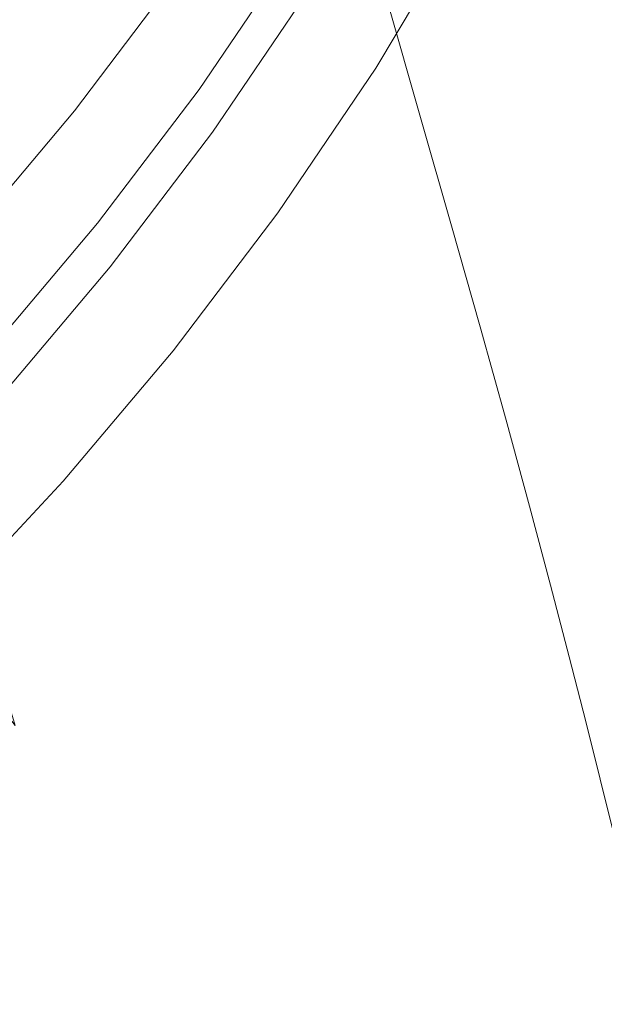
# Model space of a CAD drawing. Extents: x -185 to 185, y -552 to 0.
# Drawn here: x 90 to 116, y -486 to -442 of the extents above; entities that cross this region are included whole.
import ezdxf

# ---------------------------------------------------------------- set-up
doc = ezdxf.new("R2010")
doc.units = 0
doc.header["$MEASUREMENT"] = 0
doc.layers.add('CERAMIKA', color=7, linetype='Continuous', true_color=0x060606)
doc.layers.add('DESKA', color=7, linetype='Continuous', true_color=0x0f0c0f)

msp = doc.modelspace()

# ---------------------------------------------------------------- linework, layer by layer
at = {"layer": 'CERAMIKA', "lineweight": 0}
for points, invisible_edges in [([(92.53, -446.052, 253.899), (96.976, -440.171, 253.899), (92.524, -431.851, 245.733), (88.287, -437.471, 245.733)], 15), ([(120.419, -432.349, 156.281), (121.965, -437.013, 167.595), (115.768, -444.343, 167.595), (114.3, -439.586, 156.281)], 15), ([(106.981, -444.225, 273.156), (110.999, -437.425, 273.156), (108.507, -433.346, 263.172), (104.58, -439.998, 263.172)], 15), ([(100.278, -446.378, 263.172), (104.58, -439.998, 263.172), (101.135, -433.995, 253.899), (96.976, -440.171, 253.899)], 11), ([(104.535, -442.018, 337.536), (103.886, -441.071, 337.828), (107.812, -434.435, 337.828), (108.483, -435.345, 337.536)], 15), ([(112.737, -434.503, 145.015), (114.3, -439.586, 156.281), (107.997, -446.354, 156.281), (106.52, -441.178, 145.015)], 11), ([(85.137, -445.888, 122.599), (83.77, -439.462, 111.433), (89.674, -434.815, 111.433), (91.136, -441.166, 122.599)], 15), ([(103.795, -441.991, 373.856), (107.726, -435.347, 373.856), (107.435, -435.034, 373.539), (103.515, -441.66, 373.539)], 15), ([(104.246, -442.389, 374.189), (108.194, -435.719, 374.189), (107.726, -435.347, 373.856), (103.795, -441.991, 373.856)], 15), ([(105.248, -443.057, 336.835), (104.535, -442.018, 337.536), (108.483, -435.345, 337.536), (109.22, -436.343, 336.835)], 15), ([(98.758, -441.723, 133.791), (92.559, -447.181, 133.791), (91.136, -441.166, 122.599), (97.24, -435.791, 122.599)], 15), ([(104.968, -435.67, 133.791), (106.52, -441.178, 145.015), (100.218, -447.32, 145.015), (98.758, -441.723, 133.791)], 15), ([(104.949, -442.902, 374.537), (108.922, -436.19, 374.537), (108.194, -435.719, 374.189), (104.246, -442.389, 374.189)], 15), ([(104.949, -442.902, 374.537), (105.983, -443.574, 374.902), (109.996, -436.8, 374.902), (108.922, -436.19, 374.537)], 15), ([(105.998, -444.142, 335.515), (105.248, -443.057, 336.835), (109.22, -436.343, 336.835), (109.995, -437.386, 335.515)], 3), ([(105.983, -443.574, 374.902), (107.43, -444.45, 375.285), (111.497, -437.59, 375.285), (109.996, -436.8, 374.902)], 15), ([(121.965, -437.013, 167.595), (123.393, -441.358, 178.966), (117.124, -448.775, 178.966), (115.768, -444.343, 167.595)], 15), ([(92.53, -446.052, 253.899), (88.287, -437.471, 245.733), (83.845, -442.777, 245.733), (87.869, -451.605, 253.899)], 15), ([(105.998, -444.142, 335.515), (109.995, -437.386, 335.515), (110.775, -438.43, 333.365), (106.753, -445.23, 333.365)], 15), ([(108.492, -446.944, 283.454), (112.568, -440.05, 283.454), (110.999, -437.425, 273.156), (106.981, -444.225, 273.156)], 15), ([(107.43, -444.45, 375.285), (109.37, -445.575, 375.686), (113.51, -438.601, 375.686), (111.497, -437.59, 375.285)], 15), ([(97.817, -444.653, 340.815), (97.802, -444.631, 342.233), (102.038, -438.366, 342.233), (102.053, -438.388, 340.815)], 15), ([(97.802, -444.631, 342.233), (97.802, -444.631, 344.076), (102.038, -438.366, 344.076), (102.038, -438.366, 342.233)], 15), ([(97.804, -444.637, 349.09), (102.04, -438.372, 349.09), (102.038, -438.366, 346.401), (97.802, -444.631, 346.401)], 15), ([(97.802, -444.631, 346.401), (102.038, -438.366, 346.401), (102.038, -438.366, 344.076), (97.802, -444.631, 344.076)], 15), ([(97.811, -444.655, 352.023), (102.046, -438.391, 352.023), (102.04, -438.372, 349.09), (97.804, -444.637, 349.09)], 15), ([(97.825, -444.694, 355.081), (102.061, -438.428, 355.081), (102.046, -438.391, 352.023), (97.811, -444.655, 352.023)], 15), ([(97.862, -444.724, 339.763), (97.817, -444.653, 340.815), (102.053, -438.388, 340.815), (102.099, -438.456, 339.763)], 15), ([(97.825, -444.694, 355.081), (97.847, -444.758, 358.145), (102.084, -438.492, 358.145), (102.061, -438.428, 355.081)], 15), ([(97.847, -444.758, 358.145), (97.88, -444.855, 361.096), (102.118, -438.585, 361.096), (102.084, -438.492, 358.145)], 15), ([(97.951, -444.864, 339.016), (97.862, -444.724, 339.763), (102.099, -438.456, 339.763), (102.191, -438.592, 339.016)], 15), ([(97.88, -444.855, 361.096), (97.927, -444.989, 363.814), (102.168, -438.717, 363.814), (102.118, -438.585, 361.096)], 15), ([(97.951, -444.864, 339.016), (102.191, -438.592, 339.016), (102.345, -438.817, 338.517), (98.099, -445.098, 338.517)], 11), ([(106.753, -445.23, 333.365), (110.775, -438.43, 333.365), (111.532, -439.433, 330.175), (107.485, -446.275, 330.175)], 15), ([(109.37, -445.575, 375.686), (111.884, -446.993, 376.106), (116.119, -439.871, 376.106), (113.51, -438.601, 375.686)], 15), ([(97.927, -444.989, 363.814), (97.989, -445.169, 366.18), (102.232, -438.892, 366.18), (102.168, -438.717, 363.814)], 15), ([(98.07, -445.4, 368.076), (102.316, -439.118, 368.076), (102.232, -438.892, 366.18), (97.989, -445.169, 366.18)], 15), ([(98.099, -445.098, 338.517), (102.345, -438.817, 338.517), (102.577, -439.155, 338.208), (98.322, -445.449, 338.208)], 15), ([(98.166, -445.672, 369.561), (102.417, -439.384, 369.561), (102.316, -439.118, 368.076), (98.07, -445.4, 368.076)], 15), ([(98.279, -445.979, 370.696), (102.535, -439.684, 370.696), (102.417, -439.384, 369.561), (98.166, -445.672, 369.561)], 15), ([(98.322, -445.449, 338.208), (102.577, -439.155, 338.208), (102.901, -439.628, 338.029), (98.633, -445.94, 338.029)], 15), ([(107.485, -446.275, 330.175), (111.532, -439.433, 330.175), (112.235, -440.353, 325.733), (108.164, -447.234, 325.733)], 15), ([(98.406, -446.309, 371.541), (102.667, -440.007, 371.541), (102.535, -439.684, 370.696), (98.279, -445.979, 370.696)], 15), ([(98.633, -445.94, 338.029), (102.901, -439.628, 338.029), (103.332, -440.259, 337.922), (99.049, -446.595, 337.922)], 15), ([(114.3, -439.586, 156.281), (115.768, -444.343, 167.595), (109.384, -451.198, 167.595), (107.997, -446.354, 156.281)], 11), ([(115.054, -448.75, 376.548), (119.408, -441.442, 376.548), (116.119, -439.871, 376.106), (111.884, -446.993, 376.106)], 15), ([(95.676, -452.452, 263.172), (100.278, -446.378, 263.172), (96.976, -440.171, 253.899), (92.53, -446.052, 253.899)], 11), ([(98.406, -446.309, 371.541), (98.547, -446.656, 372.157), (102.813, -440.344, 372.157), (102.667, -440.007, 371.541)], 15), ([(98.547, -446.656, 372.157), (98.698, -447.009, 372.604), (102.973, -440.687, 372.604), (102.813, -440.344, 372.157)], 13), ([(99.583, -447.436, 337.828), (99.049, -446.595, 337.922), (103.332, -440.259, 337.922), (103.886, -441.071, 337.828)], 15), ([(102.578, -450.747, 273.156), (106.981, -444.225, 273.156), (104.58, -439.998, 263.172), (100.278, -446.378, 263.172)], 15), ([(108.164, -447.234, 325.733), (112.235, -440.353, 325.733), (112.854, -441.145, 319.829), (108.763, -448.06, 319.829)], 15), ([(108.492, -446.944, 283.454), (109.272, -448.419, 293.667), (113.377, -441.477, 293.667), (112.568, -440.05, 283.454)], 15), ([(98.698, -447.009, 372.604), (98.863, -447.359, 372.943), (103.143, -441.026, 372.943), (102.973, -440.687, 372.604)], 15), ([(86.466, -451.978, 133.791), (85.137, -445.888, 122.599), (91.136, -441.166, 122.599), (92.559, -447.181, 133.791)], 15), ([(98.863, -447.359, 372.943), (99.036, -447.697, 373.235), (103.324, -441.353, 373.235), (103.143, -441.026, 372.943)], 15), ([(100.207, -448.419, 337.536), (99.583, -447.436, 337.828), (103.886, -441.071, 337.828), (104.535, -442.018, 337.536)], 15), ([(106.52, -441.178, 145.015), (107.997, -446.354, 156.281), (101.609, -452.581, 156.281), (100.218, -447.32, 145.015)], 15), ([(109.251, -448.711, 312.251), (108.763, -448.06, 319.829), (112.854, -441.145, 319.829), (113.358, -441.769, 312.251)], 15), ([(98.758, -441.723, 133.791), (100.218, -447.32, 145.015), (93.928, -452.86, 145.015), (92.559, -447.181, 133.791)], 15), ([(99.219, -448.015, 373.539), (103.515, -441.66, 373.539), (103.324, -441.353, 373.235), (99.036, -447.697, 373.235)], 15), ([(99.487, -448.363, 373.856), (103.795, -441.991, 373.856), (103.515, -441.66, 373.539), (99.219, -448.015, 373.539)], 15), ([(109.272, -448.419, 293.667), (109.472, -448.921, 303.398), (113.587, -441.965, 303.398), (113.377, -441.477, 293.667)], 15), ([(118.71, -450.758, 376.983), (123.203, -443.234, 376.983), (119.408, -441.442, 376.548), (115.054, -448.75, 376.548)], 15), ([(99.919, -448.789, 374.189), (104.246, -442.389, 374.189), (103.795, -441.991, 373.856), (99.487, -448.363, 373.856)], 15), ([(100.895, -449.496, 336.835), (100.207, -448.419, 337.536), (104.535, -442.018, 337.536), (105.248, -443.057, 336.835)], 15), ([(109.472, -448.921, 303.398), (109.251, -448.711, 312.251), (113.358, -441.769, 312.251), (113.587, -441.965, 303.398)], 15), ([(100.593, -449.343, 374.537), (104.949, -442.902, 374.537), (104.246, -442.389, 374.189), (99.919, -448.789, 374.189)], 15), ([(100.593, -449.343, 374.537), (101.584, -450.076, 374.902), (105.983, -443.574, 374.902), (104.949, -442.902, 374.537)], 15), ([(101.616, -450.623, 335.515), (100.895, -449.496, 336.835), (105.248, -443.057, 336.835), (105.998, -444.142, 335.515)], 7), ([(101.584, -450.076, 374.902), (102.972, -451.036, 375.285), (107.43, -444.45, 375.285), (105.983, -443.574, 374.902)], 15), ([(101.616, -450.623, 335.515), (105.998, -444.142, 335.515), (106.753, -445.23, 333.365), (102.343, -451.752, 333.365)], 15), ([(104.025, -453.555, 283.454), (108.492, -446.944, 283.454), (106.981, -444.225, 273.156), (102.578, -450.747, 273.156)], 15), ([(115.768, -444.343, 167.595), (117.124, -448.775, 178.966), (110.665, -455.71, 178.966), (109.384, -451.198, 167.595)], 11), ([(93.287, -450.619, 340.815), (93.272, -450.595, 342.233), (97.802, -444.631, 342.233), (97.817, -444.653, 340.815)], 15), ([(93.272, -450.595, 342.233), (93.272, -450.595, 344.076), (97.802, -444.631, 344.076), (97.802, -444.631, 342.233)], 15), ([(93.274, -450.602, 349.09), (97.804, -444.637, 349.09), (97.802, -444.631, 346.401), (93.272, -450.595, 346.401)], 15), ([(93.272, -450.595, 346.401), (97.802, -444.631, 346.401), (97.802, -444.631, 344.076), (93.272, -450.595, 344.076)], 15), ([(93.281, -450.621, 352.023), (97.811, -444.655, 352.023), (97.804, -444.637, 349.09), (93.274, -450.602, 349.09)], 15), ([(93.294, -450.661, 355.081), (97.825, -444.694, 355.081), (97.811, -444.655, 352.023), (93.281, -450.621, 352.023)], 15), ([(93.33, -450.692, 339.763), (93.287, -450.619, 340.815), (97.817, -444.653, 340.815), (97.862, -444.724, 339.763)], 15), ([(93.294, -450.661, 355.081), (93.315, -450.726, 358.145), (97.847, -444.758, 358.145), (97.825, -444.694, 355.081)], 15), ([(93.315, -450.726, 358.145), (93.347, -450.824, 361.096), (97.88, -444.855, 361.096), (97.847, -444.758, 358.145)], 15), ([(93.414, -450.837, 339.016), (93.33, -450.692, 339.763), (97.862, -444.724, 339.763), (97.951, -444.864, 339.016)], 15), ([(102.972, -451.036, 375.285), (104.832, -452.274, 375.686), (109.37, -445.575, 375.686), (107.43, -444.45, 375.285)], 15), ([(93.347, -450.824, 361.096), (93.392, -450.962, 363.814), (97.927, -444.989, 363.814), (97.88, -444.855, 361.096)], 15), ([(93.392, -450.962, 363.814), (93.451, -451.145, 366.18), (97.989, -445.169, 366.18), (97.927, -444.989, 363.814)], 15), ([(93.414, -450.837, 339.016), (97.951, -444.864, 339.016), (98.099, -445.098, 338.517), (93.557, -451.079, 338.517)], 11), ([(93.527, -451.381, 368.076), (98.07, -445.4, 368.076), (97.989, -445.169, 366.18), (93.451, -451.145, 366.18)], 15), ([(93.557, -451.079, 338.517), (98.099, -445.098, 338.517), (98.322, -445.449, 338.208), (93.77, -451.441, 338.208)], 15), ([(102.343, -451.752, 333.365), (106.753, -445.23, 333.365), (107.485, -446.275, 330.175), (103.049, -452.838, 330.175)], 15), ([(93.619, -451.66, 369.561), (98.166, -445.672, 369.561), (98.07, -445.4, 368.076), (93.527, -451.381, 368.076)], 15), ([(93.726, -451.973, 370.696), (98.279, -445.979, 370.696), (98.166, -445.672, 369.561), (93.619, -451.66, 369.561)], 15), ([(93.77, -451.441, 338.208), (98.322, -445.449, 338.208), (98.633, -445.94, 338.029), (94.069, -451.95, 338.029)], 15), ([(104.832, -452.274, 375.686), (107.243, -453.84, 376.106), (111.884, -446.993, 376.106), (109.37, -445.575, 375.686)], 15), ([(95.676, -452.452, 263.172), (92.53, -446.052, 253.899), (87.869, -451.605, 253.899), (90.853, -458.189, 263.172)], 13), ([(93.848, -452.312, 371.541), (98.406, -446.309, 371.541), (98.279, -445.979, 370.696), (93.726, -451.973, 370.696)], 15), ([(94.069, -451.95, 338.029), (98.633, -445.94, 338.029), (99.049, -446.595, 337.922), (94.468, -452.627, 337.922)], 15), ([(93.848, -452.312, 371.541), (93.981, -452.666, 372.157), (98.547, -446.656, 372.157), (98.406, -446.309, 371.541)], 15), ([(94.98, -453.498, 337.828), (94.468, -452.627, 337.922), (99.049, -446.595, 337.922), (99.583, -447.436, 337.828)], 15), ([(97.868, -456.957, 273.156), (102.578, -450.747, 273.156), (100.278, -446.378, 263.172), (95.676, -452.452, 263.172)], 15), ([(107.997, -446.354, 156.281), (109.384, -451.198, 167.595), (102.913, -457.504, 167.595), (101.609, -452.581, 156.281)], 15), ([(103.049, -452.838, 330.175), (107.485, -446.275, 330.175), (108.164, -447.234, 325.733), (103.703, -453.833, 325.733)], 15), ([(93.981, -452.666, 372.157), (94.127, -453.028, 372.604), (98.698, -447.009, 372.604), (98.547, -446.656, 372.157)], 13), ([(94.127, -453.028, 372.604), (94.283, -453.388, 372.943), (98.863, -447.359, 372.943), (98.698, -447.009, 372.604)], 15), ([(104.025, -453.555, 283.454), (104.771, -455.078, 293.667), (109.272, -448.419, 293.667), (108.492, -446.944, 283.454)], 15), ([(110.281, -455.781, 376.548), (115.054, -448.75, 376.548), (111.884, -446.993, 376.106), (107.243, -453.84, 376.106)], 15), ([(86.466, -451.978, 133.791), (92.559, -447.181, 133.791), (93.928, -452.86, 145.015), (87.745, -457.726, 145.015)], 15), ([(100.218, -447.32, 145.015), (101.609, -452.581, 156.281), (95.231, -458.197, 156.281), (93.928, -452.86, 145.015)], 15), ([(94.283, -453.388, 372.943), (94.448, -453.738, 373.235), (99.036, -447.697, 373.235), (98.863, -447.359, 372.943)], 15), ([(95.579, -454.513, 337.536), (94.98, -453.498, 337.828), (99.583, -447.436, 337.828), (100.207, -448.419, 337.536)], 15), ([(103.703, -453.833, 325.733), (108.164, -447.234, 325.733), (108.763, -448.06, 319.829), (104.279, -454.693, 319.829)], 15), ([(94.623, -454.067, 373.539), (99.219, -448.015, 373.539), (99.036, -447.697, 373.235), (94.448, -453.738, 373.235)], 15), ([(94.879, -454.429, 373.856), (99.487, -448.363, 373.856), (99.219, -448.015, 373.539), (94.623, -454.067, 373.539)], 15), ([(104.748, -455.371, 312.251), (104.279, -454.693, 319.829), (108.763, -448.06, 319.829), (109.251, -448.711, 312.251)], 15), ([(95.292, -454.882, 374.189), (99.919, -448.789, 374.189), (99.487, -448.363, 373.856), (94.879, -454.429, 373.856)], 15), ([(95.934, -455.477, 374.537), (100.593, -449.343, 374.537), (99.919, -448.789, 374.189), (95.292, -454.882, 374.189)], 15), ([(96.238, -455.628, 336.835), (95.579, -454.513, 337.536), (100.207, -448.419, 337.536), (100.895, -449.496, 336.835)], 15), ([(104.962, -455.592, 303.398), (104.748, -455.371, 312.251), (109.251, -448.711, 312.251), (109.472, -448.921, 303.398)], 15), ([(104.771, -455.078, 293.667), (104.962, -455.592, 303.398), (109.472, -448.921, 303.398), (109.272, -448.419, 293.667)], 15), ([(113.787, -458.002, 376.983), (118.71, -450.758, 376.983), (115.054, -448.75, 376.548), (110.281, -455.781, 376.548)], 15), ([(118.35, -452.881, 190.404), (111.825, -459.888, 190.404), (110.665, -455.71, 178.966), (117.124, -448.775, 178.966)], 13), ([(95.934, -455.477, 374.537), (96.88, -456.269, 374.902), (101.584, -450.076, 374.902), (100.593, -449.343, 374.537)], 15), ([(96.93, -456.794, 335.515), (96.238, -455.628, 336.835), (100.895, -449.496, 336.835), (101.616, -450.623, 335.515)], 7), ([(96.88, -456.269, 374.902), (98.203, -457.311, 375.285), (102.972, -451.036, 375.285), (101.584, -450.076, 374.902)], 15), ([(93.287, -450.619, 340.815), (88.538, -456.253, 340.815), (88.524, -456.228, 342.233), (93.272, -450.595, 342.233)], 15), ([(93.272, -450.595, 342.233), (88.524, -456.228, 342.233), (88.524, -456.228, 344.076), (93.272, -450.595, 344.076)], 15), ([(93.274, -450.602, 349.09), (93.272, -450.595, 346.401), (88.524, -456.228, 346.401), (88.526, -456.235, 349.09)], 15), ([(93.272, -450.595, 346.401), (93.272, -450.595, 344.076), (88.524, -456.228, 344.076), (88.524, -456.228, 346.401)], 15), ([(93.281, -450.621, 352.023), (93.274, -450.602, 349.09), (88.526, -456.235, 349.09), (88.532, -456.255, 352.023)], 15), ([(93.294, -450.661, 355.081), (93.281, -450.621, 352.023), (88.532, -456.255, 352.023), (88.543, -456.294, 355.081)], 15), ([(93.33, -450.692, 339.763), (88.578, -456.328, 339.763), (88.538, -456.253, 340.815), (93.287, -450.619, 340.815)], 15), ([(93.294, -450.661, 355.081), (88.543, -456.294, 355.081), (88.564, -456.362, 358.145), (93.315, -450.726, 358.145)], 15), ([(93.315, -450.726, 358.145), (88.564, -456.362, 358.145), (88.594, -456.462, 361.096), (93.347, -450.824, 361.096)], 15), ([(93.414, -450.837, 339.016), (88.659, -456.478, 339.016), (88.578, -456.328, 339.763), (93.33, -450.692, 339.763)], 15), ([(93.347, -450.824, 361.096), (88.594, -456.462, 361.096), (88.637, -456.601, 363.814), (93.392, -450.962, 363.814)], 15), ([(93.392, -450.962, 363.814), (88.637, -456.601, 363.814), (88.693, -456.789, 366.18), (93.451, -451.145, 366.18)], 15), ([(93.414, -450.837, 339.016), (93.557, -451.079, 338.517), (88.795, -456.726, 338.517), (88.659, -456.478, 339.016)], 13), ([(96.93, -456.794, 335.515), (101.616, -450.623, 335.515), (102.343, -451.752, 333.365), (97.627, -457.962, 333.365)], 15), ([(99.248, -459.851, 283.454), (104.025, -453.555, 283.454), (102.578, -450.747, 273.156), (97.868, -456.957, 273.156)], 15), ([(117.6, -460.404, 377.385), (122.688, -452.927, 377.385), (118.71, -450.758, 376.983), (113.787, -458.002, 376.983)], 15), ([(93.527, -451.381, 368.076), (93.451, -451.145, 366.18), (88.693, -456.789, 366.18), (88.765, -457.029, 368.076)], 15), ([(93.619, -451.66, 369.561), (93.527, -451.381, 368.076), (88.765, -457.029, 368.076), (88.853, -457.313, 369.561)], 15), ([(93.557, -451.079, 338.517), (93.77, -451.441, 338.208), (89, -457.101, 338.208), (88.795, -456.726, 338.517)], 15), ([(93.77, -451.441, 338.208), (94.069, -451.95, 338.029), (89.285, -457.624, 338.029), (89, -457.101, 338.208)], 15), ([(98.203, -457.311, 375.285), (99.978, -458.66, 375.686), (104.832, -452.274, 375.686), (102.972, -451.036, 375.285)], 15), ([(109.384, -451.198, 167.595), (110.665, -455.71, 178.966), (104.118, -462.09, 178.966), (102.913, -457.504, 167.595)], 15), ([(90.853, -458.189, 263.172), (87.869, -451.605, 253.899), (83.07, -456.799, 253.899), (85.885, -463.554, 263.172)], 9), ([(93.726, -451.973, 370.696), (93.619, -451.66, 369.561), (88.853, -457.313, 369.561), (88.955, -457.633, 370.696)], 15), ([(97.627, -457.962, 333.365), (102.343, -451.752, 333.365), (103.049, -452.838, 330.175), (98.303, -459.086, 330.175)], 15), ([(93.848, -452.312, 371.541), (93.726, -451.973, 370.696), (88.955, -457.633, 370.696), (89.07, -457.979, 371.541)], 15), ([(93.848, -452.312, 371.541), (89.07, -457.979, 371.541), (89.197, -458.342, 372.157), (93.981, -452.666, 372.157)], 15), ([(94.069, -451.95, 338.029), (94.468, -452.627, 337.922), (89.665, -458.323, 337.922), (89.285, -457.624, 338.029)], 15), ([(99.978, -458.66, 375.686), (102.278, -460.368, 376.106), (107.243, -453.84, 376.106), (104.832, -452.274, 375.686)], 15), ([(93.981, -452.666, 372.157), (89.197, -458.342, 372.157), (89.335, -458.712, 372.604), (94.127, -453.028, 372.604)], 9), ([(94.98, -453.498, 337.828), (90.155, -459.221, 337.828), (89.665, -458.323, 337.922), (94.468, -452.627, 337.922)], 15), ([(97.868, -456.957, 273.156), (95.676, -452.452, 263.172), (90.853, -458.189, 263.172), (92.932, -462.822, 273.156)], 15), ([(101.609, -452.581, 156.281), (102.913, -457.504, 167.595), (96.454, -463.192, 167.595), (95.231, -458.197, 156.281)], 15), ([(87.745, -457.726, 145.015), (93.928, -452.86, 145.015), (95.231, -458.197, 156.281), (88.962, -463.131, 156.281)], 15), ([(94.127, -453.028, 372.604), (89.335, -458.712, 372.604), (89.483, -459.082, 372.943), (94.283, -453.388, 372.943)], 15), ([(98.303, -459.086, 330.175), (103.049, -452.838, 330.175), (103.703, -453.833, 325.733), (98.931, -460.117, 325.733)], 15), ([(119.457, -456.667, 201.766), (112.87, -463.739, 201.766), (111.825, -459.888, 190.404), (118.35, -452.881, 190.404)], 13), ([(94.283, -453.388, 372.943), (89.483, -459.082, 372.943), (89.64, -459.441, 373.235), (94.448, -453.738, 373.235)], 15), ([(95.579, -454.513, 337.536), (90.727, -460.269, 337.536), (90.155, -459.221, 337.828), (94.98, -453.498, 337.828)], 15), ([(99.248, -459.851, 283.454), (99.957, -461.419, 293.667), (104.771, -455.078, 293.667), (104.025, -453.555, 283.454)], 15), ([(94.623, -454.067, 373.539), (94.448, -453.738, 373.235), (89.64, -459.441, 373.235), (89.805, -459.78, 373.539)], 15), ([(94.879, -454.429, 373.856), (94.623, -454.067, 373.539), (89.805, -459.78, 373.539), (90.049, -460.159, 373.856)], 15), ([(98.931, -460.117, 325.733), (103.703, -453.833, 325.733), (104.279, -454.693, 319.829), (99.483, -461.008, 319.829)], 15), ([(105.176, -462.49, 376.548), (110.281, -455.781, 376.548), (107.243, -453.84, 376.106), (102.278, -460.368, 376.106)], 15), ([(95.292, -454.882, 374.189), (94.879, -454.429, 373.856), (90.049, -460.159, 373.856), (90.441, -460.636, 374.189)], 15), ([(96.238, -455.628, 336.835), (91.356, -461.42, 336.835), (90.727, -460.269, 337.536), (95.579, -454.513, 337.536)], 15), ([(95.934, -455.477, 374.537), (95.292, -454.882, 374.189), (90.441, -460.636, 374.189), (91.05, -461.269, 374.537)], 15), ([(99.933, -461.713, 312.251), (99.483, -461.008, 319.829), (104.279, -454.693, 319.829), (104.748, -455.371, 312.251)], 15), ([(100.138, -461.944, 303.398), (99.933, -461.713, 312.251), (104.748, -455.371, 312.251), (104.962, -455.592, 303.398)], 15), ([(99.957, -461.419, 293.667), (100.138, -461.944, 303.398), (104.962, -455.592, 303.398), (104.771, -455.078, 293.667)], 15), ([(95.934, -455.477, 374.537), (91.05, -461.269, 374.537), (91.948, -462.117, 374.902), (96.88, -456.269, 374.902)], 15), ([(96.93, -456.794, 335.515), (92.017, -462.622, 335.515), (91.356, -461.42, 336.835), (96.238, -455.628, 336.835)], 14), ([(111.825, -459.888, 190.404), (105.21, -466.336, 190.404), (104.118, -462.09, 178.966), (110.665, -455.71, 178.966)], 15), ([(108.521, -464.919, 376.983), (113.787, -458.002, 376.983), (110.281, -455.781, 376.548), (105.176, -462.49, 376.548)], 15), ([(96.88, -456.269, 374.902), (91.948, -462.117, 374.902), (93.205, -463.239, 375.285), (98.203, -457.311, 375.285)], 15), ([(120.448, -460.136, 212.914), (113.807, -467.267, 212.914), (112.87, -463.739, 201.766), (119.457, -456.667, 201.766)], 13), ([(96.93, -456.794, 335.515), (97.627, -457.962, 333.365), (92.682, -463.827, 333.365), (92.017, -462.622, 335.515)], 15), ([(99.248, -459.851, 283.454), (97.868, -456.957, 273.156), (92.932, -462.822, 273.156), (94.239, -465.797, 283.454)], 15), ([(98.203, -457.311, 375.285), (93.205, -463.239, 375.285), (94.889, -464.693, 375.686), (99.978, -458.66, 375.686)], 15), ([(102.913, -457.504, 167.595), (104.118, -462.09, 178.966), (97.583, -467.845, 178.966), (96.454, -463.192, 167.595)], 15), ([(97.627, -457.962, 333.365), (98.303, -459.086, 330.175), (93.329, -464.986, 330.175), (92.682, -463.827, 333.365)], 15), ([(112.158, -467.546, 377.385), (117.6, -460.404, 377.385), (113.787, -458.002, 376.983), (108.521, -464.919, 376.983)], 15), ([(90.155, -459.221, 337.828), (85.185, -464.574, 337.828), (84.719, -463.65, 337.922), (89.665, -458.323, 337.922)], 15), ([(92.932, -462.822, 273.156), (90.853, -458.189, 263.172), (85.885, -463.554, 263.172), (87.848, -468.307, 273.156)], 11), ([(88.962, -463.131, 156.281), (95.231, -458.197, 156.281), (96.454, -463.192, 167.595), (90.104, -468.191, 167.595)], 15), ([(99.978, -458.66, 375.686), (94.889, -464.693, 375.686), (97.073, -466.538, 376.106), (102.278, -460.368, 376.106)], 15), ([(90.727, -460.269, 337.536), (85.73, -465.652, 337.536), (85.185, -464.574, 337.828), (90.155, -459.221, 337.828)], 15), ([(98.303, -459.086, 330.175), (98.931, -460.117, 325.733), (93.928, -466.051, 325.733), (93.329, -464.986, 330.175)], 15), ([(90.441, -460.636, 374.189), (90.049, -460.159, 373.856), (85.074, -465.517, 373.856), (85.444, -466.017, 374.189)], 15), ([(98.931, -460.117, 325.733), (99.483, -461.008, 319.829), (94.455, -466.973, 319.829), (93.928, -466.051, 325.733)], 15), ([(99.248, -459.851, 283.454), (94.239, -465.797, 283.454), (94.912, -467.406, 293.667), (99.957, -461.419, 293.667)], 15), ([(112.87, -463.739, 201.766), (106.193, -470.247, 201.766), (105.21, -466.336, 190.404), (111.825, -459.888, 190.404)], 15), ([(121.331, -463.292, 223.708), (114.641, -470.476, 223.708), (113.807, -467.267, 212.914), (120.448, -460.136, 212.914)], 13), ([(91.05, -461.269, 374.537), (90.441, -460.636, 374.189), (85.444, -466.017, 374.189), (86.02, -466.686, 374.537)], 15), ([(91.356, -461.42, 336.835), (86.328, -466.834, 336.835), (85.73, -465.652, 337.536), (90.727, -460.269, 337.536)], 15), ([(105.176, -462.49, 376.548), (102.278, -460.368, 376.106), (97.073, -466.538, 376.106), (99.825, -468.832, 376.548)], 15), ([(115.936, -470.265, 377.726), (121.559, -462.887, 377.726), (117.6, -460.404, 377.385), (112.158, -467.546, 377.385)], 15), ([(99.933, -461.713, 312.251), (94.884, -467.7, 312.251), (94.455, -466.973, 319.829), (99.483, -461.008, 319.829)], 15), ([(91.05, -461.269, 374.537), (86.02, -466.686, 374.537), (86.869, -467.586, 374.902), (91.948, -462.117, 374.902)], 15), ([(92.017, -462.622, 335.515), (86.957, -468.071, 335.515), (86.328, -466.834, 336.835), (91.356, -461.42, 336.835)], 14), ([(99.957, -461.419, 293.667), (94.912, -467.406, 293.667), (95.082, -467.942, 303.398), (100.138, -461.944, 303.398)], 15), ([(100.138, -461.944, 303.398), (95.082, -467.942, 303.398), (94.884, -467.7, 312.251), (99.933, -461.713, 312.251)], 15), ([(91.948, -462.117, 374.902), (86.869, -467.586, 374.902), (88.056, -468.782, 375.285), (93.205, -463.239, 375.285)], 15), ([(105.21, -466.336, 190.404), (98.606, -472.151, 190.404), (97.583, -467.845, 178.966), (104.118, -462.09, 178.966)], 15), ([(92.017, -462.622, 335.515), (92.682, -463.827, 333.365), (87.591, -469.312, 333.365), (86.957, -468.071, 335.515)], 11), ([(94.239, -465.797, 283.454), (92.932, -462.822, 273.156), (87.848, -468.307, 273.156), (89.082, -471.356, 283.454)], 11), ([(108.521, -464.919, 376.983), (105.176, -462.49, 376.548), (99.825, -468.832, 376.548), (103, -471.459, 376.983)], 15), ([(115.936, -470.265, 377.726), (119.701, -472.967, 377.98), (125.507, -465.357, 377.98), (121.559, -462.887, 377.726)], 15), ([(82.789, -467.443, 156.281), (88.962, -463.131, 156.281), (90.104, -468.191, 167.595), (83.852, -472.557, 167.595)], 15), ([(93.205, -463.239, 375.285), (88.056, -468.782, 375.285), (89.649, -470.334, 375.686), (94.889, -464.693, 375.686)], 15), ([(90.104, -468.191, 167.595), (96.454, -463.192, 167.595), (97.583, -467.845, 178.966), (91.16, -472.901, 178.966)], 15), ([(121.331, -463.292, 223.708), (122.11, -466.141, 234.006), (115.377, -473.371, 234.006), (114.641, -470.476, 223.708)], 11), ([(113.807, -467.267, 212.914), (107.074, -473.829, 212.914), (106.193, -470.247, 201.766), (112.87, -463.739, 201.766)], 15), ([(92.682, -463.827, 333.365), (93.329, -464.986, 330.175), (88.205, -470.505, 330.175), (87.591, -469.312, 333.365)], 11), ([(93.329, -464.986, 330.175), (93.928, -466.051, 325.733), (88.775, -471.601, 325.733), (88.205, -470.505, 330.175)], 11), ([(94.889, -464.693, 375.686), (89.649, -470.334, 375.686), (91.712, -472.307, 376.106), (97.073, -466.538, 376.106)], 15), ([(112.158, -467.546, 377.385), (108.521, -464.919, 376.983), (103, -471.459, 376.983), (106.454, -474.303, 377.385)], 15), ([(94.239, -465.797, 283.454), (89.082, -471.356, 283.454), (89.714, -473.005, 293.667), (94.912, -467.406, 293.667)], 13), ([(93.928, -466.051, 325.733), (94.455, -466.973, 319.829), (89.276, -472.55, 319.829), (88.775, -471.601, 325.733)], 11), ([(106.193, -470.247, 201.766), (99.528, -476.117, 201.766), (98.606, -472.151, 190.404), (105.21, -466.336, 190.404)], 15), ([(122.11, -466.141, 234.006), (122.794, -468.686, 243.669), (116.023, -475.956, 243.669), (115.377, -473.371, 234.006)], 11), ([(99.825, -468.832, 376.548), (97.073, -466.538, 376.106), (91.712, -472.307, 376.106), (94.313, -474.763, 376.548)], 15), ([(94.884, -467.7, 312.251), (89.685, -473.3, 312.251), (89.276, -472.55, 319.829), (94.455, -466.973, 319.829)], 13), ([(114.641, -470.476, 223.708), (107.859, -477.086, 223.708), (107.074, -473.829, 212.914), (113.807, -467.267, 212.914)], 15), ([(95.082, -467.942, 303.398), (89.874, -473.552, 303.398), (89.685, -473.3, 312.251), (94.884, -467.7, 312.251)], 13), ([(94.912, -467.406, 293.667), (89.714, -473.005, 293.667), (89.874, -473.552, 303.398), (95.082, -467.942, 303.398)], 13), ([(115.936, -470.265, 377.726), (112.158, -467.546, 377.385), (106.454, -474.303, 377.385), (110.04, -477.246, 377.726)], 15), ([(92.115, -477.26, 190.404), (91.16, -472.901, 178.966), (97.583, -467.845, 178.966), (98.606, -472.151, 190.404)], 15), ([(83.852, -472.557, 167.595), (90.104, -468.191, 167.595), (91.16, -472.901, 178.966), (84.834, -477.319, 178.966)], 15), ([(103, -471.459, 376.983), (99.825, -468.832, 376.548), (94.313, -474.763, 376.548), (97.314, -477.576, 376.983)], 15), ([(122.794, -468.686, 243.669), (123.389, -470.931, 252.558), (116.585, -478.236, 252.558), (116.023, -475.956, 243.669)], 11), ([(89.649, -470.334, 375.686), (84.336, -475.547, 375.686), (86.278, -477.636, 376.106), (91.712, -472.307, 376.106)], 15), ([(107.074, -473.829, 212.914), (100.353, -479.746, 212.914), (99.528, -476.117, 201.766), (106.193, -470.247, 201.766)], 15), ([(115.936, -470.265, 377.726), (110.04, -477.246, 377.726), (113.615, -480.173, 377.98), (119.701, -472.967, 377.98)], 15), ([(114.641, -470.476, 223.708), (115.377, -473.371, 234.006), (108.552, -480.023, 234.006), (107.859, -477.086, 223.708)], 15), ([(106.454, -474.303, 377.385), (103, -471.459, 376.983), (97.314, -477.576, 376.983), (100.578, -480.622, 377.385)], 15), ([(94.313, -474.763, 376.548), (91.712, -472.307, 376.106), (86.278, -477.636, 376.106), (88.726, -480.238, 376.548)], 15), ([(92.976, -481.274, 201.766), (92.115, -477.26, 190.404), (98.606, -472.151, 190.404), (99.528, -476.117, 201.766)], 15), ([(85.724, -481.723, 190.404), (84.834, -477.319, 178.966), (91.16, -472.901, 178.966), (92.115, -477.26, 190.404)], 15), ([(119.701, -472.967, 377.98), (113.615, -480.173, 377.98), (117.032, -482.965, 378.12), (123.3, -475.547, 378.12)], 15), ([(115.377, -473.371, 234.006), (116.023, -475.956, 243.669), (109.16, -482.646, 243.669), (108.552, -480.023, 234.006)], 15), ([(107.859, -477.086, 223.708), (101.089, -483.047, 223.708), (100.353, -479.746, 212.914), (107.074, -473.829, 212.914)], 15), ([(110.04, -477.246, 377.726), (106.454, -474.303, 377.385), (100.578, -480.622, 377.385), (103.968, -483.775, 377.726)], 15), ([(97.314, -477.576, 376.983), (94.313, -474.763, 376.548), (88.726, -480.238, 376.548), (91.551, -483.22, 376.983)], 15), ([(116.023, -475.956, 243.669), (116.585, -478.236, 252.558), (109.688, -484.958, 252.558), (109.16, -482.646, 243.669)], 15), ([(93.748, -484.946, 212.914), (92.976, -481.274, 201.766), (99.528, -476.117, 201.766), (100.353, -479.746, 212.914)], 15), ([(86.526, -485.778, 201.766), (85.724, -481.723, 190.404), (92.115, -477.26, 190.404), (92.976, -481.274, 201.766)], 15), ([(107.859, -477.086, 223.708), (108.552, -480.023, 234.006), (101.739, -486.022, 234.006), (101.089, -483.047, 223.708)], 15), ([(110.04, -477.246, 377.726), (103.968, -483.775, 377.726), (107.346, -486.91, 377.98), (113.615, -480.173, 377.98)], 15), ([(100.578, -480.622, 377.385), (97.314, -477.576, 376.983), (91.551, -483.22, 376.983), (94.623, -486.449, 377.385)], 15), ([(116.585, -478.236, 252.558), (117.067, -480.216, 260.531), (110.142, -486.966, 260.531), (109.688, -484.958, 252.558)], 15), ([(94.435, -488.285, 223.708), (93.748, -484.946, 212.914), (100.353, -479.746, 212.914), (101.089, -483.047, 223.708)], 15), ([(108.552, -480.023, 234.006), (109.16, -482.646, 243.669), (102.308, -488.679, 243.669), (101.739, -486.022, 234.006)], 15), ([(91.551, -483.22, 376.983), (88.726, -480.238, 376.548), (83.151, -485.213, 376.548), (85.799, -488.343, 376.983)], 15), ([(113.615, -480.173, 377.98), (107.346, -486.91, 377.98), (110.576, -489.902, 378.12), (117.032, -482.965, 378.12)], 15), ([(117.478, -481.9, 267.45), (110.528, -488.673, 267.45), (110.142, -486.966, 260.531), (117.067, -480.216, 260.531)], 15), ([(103.968, -483.775, 377.726), (100.578, -480.622, 377.385), (94.623, -486.449, 377.385), (97.813, -489.793, 377.726)], 15), ([(87.244, -489.49, 212.914), (86.526, -485.778, 201.766), (92.976, -481.274, 201.766), (93.748, -484.946, 212.914)], 15), ([(117.827, -483.338, 273.51), (110.857, -490.131, 273.51), (110.528, -488.673, 267.45), (117.478, -481.9, 267.45)], 15), ([(109.16, -482.646, 243.669), (109.688, -484.958, 252.558), (102.803, -491.021, 252.558), (102.308, -488.679, 243.669)], 15), ([(94.435, -488.285, 223.708), (101.089, -483.047, 223.708), (101.739, -486.022, 234.006), (95.042, -491.294, 234.006)], 15), ([(117.032, -482.965, 378.12), (110.576, -489.902, 378.12), (113.521, -492.627, 378.118), (120.148, -485.507, 378.118)], 15), ([(94.623, -486.449, 377.385), (91.551, -483.22, 376.983), (85.799, -488.343, 376.983), (88.679, -491.734, 377.385)], 15), ([(118.128, -484.58, 278.911), (111.14, -491.391, 278.911), (110.857, -490.131, 273.51), (117.827, -483.338, 273.51)], 15), ([(103.968, -483.775, 377.726), (97.813, -489.793, 377.726), (100.993, -493.119, 377.98), (107.346, -486.91, 377.98)], 15), ([(118.393, -485.677, 283.845), (111.39, -492.503, 283.845), (111.14, -491.391, 278.911), (118.128, -484.58, 278.911)], 15), ([(87.883, -492.861, 223.708), (87.244, -489.49, 212.914), (93.748, -484.946, 212.914), (94.435, -488.285, 223.708)], 15), ([(109.688, -484.958, 252.558), (110.142, -486.966, 260.531), (103.23, -493.053, 260.531), (102.803, -491.021, 252.558)], 15), ([(118.393, -485.677, 283.845), (118.635, -486.678, 288.514), (111.617, -493.518, 288.514), (111.39, -492.503, 283.845)], 15), ([(120.148, -485.507, 378.118), (113.521, -492.627, 378.118), (116.042, -494.959, 377.947), (122.814, -487.683, 377.947)], 15)]:
    msp.add_3dface(points, dxfattribs=dict(at, invisible_edges=invisible_edges))
at = {"layer": 'DESKA', "lineweight": 0, "invisible_edges": 15}
for points in [[(92.977, -424.852, 423.481), (86.02, -426.083, 423.485), (94.619, -443.497, 423.434), (101.209, -439.819, 423.433)], [(86.02, -426.083, 423.485), (78.948, -427.948, 423.486), (87.869, -447.042, 423.434), (94.619, -443.497, 423.434)], [(97.999, -434.485, 378.607), (100.786, -427.656, 378.606), (110.731, -437.92, 378.637), (106.539, -444.99, 378.638)], [(106.948, -434.9, 423.432), (115.247, -447.757, 423.361), (120.295, -440.216, 423.361), (111.148, -427.633, 423.433)], [(110.731, -437.92, 378.637), (114.059, -429.713, 378.637), (124.331, -439.644, 378.685), (119.984, -447.883, 378.685)], [(97.999, -434.485, 378.607), (106.539, -444.99, 378.638), (100.791, -450.107, 378.637), (92.448, -437.89, 378.606)], [(106.948, -434.9, 423.432), (101.209, -439.819, 423.433), (109.204, -453.8, 423.361), (115.247, -447.757, 423.361)], [(92.448, -437.89, 378.606), (100.791, -450.107, 378.637), (94.186, -454.165, 378.637), (85.462, -439.837, 378.603)], [(106.539, -444.99, 378.638), (110.731, -437.92, 378.637), (119.984, -447.883, 378.685), (114.941, -455.315, 378.685)], [(85.462, -439.837, 378.603), (94.186, -454.165, 378.637), (87.422, -458.059, 378.637), (78.366, -442.296, 378.602)], [(101.209, -439.819, 423.433), (94.619, -443.497, 423.434), (102.583, -458.879, 423.361), (109.204, -453.8, 423.361)], [(115.247, -447.757, 423.361), (122.654, -459.236, 423.264), (128.219, -451.348, 423.264), (120.295, -440.216, 423.361)], [(94.619, -443.497, 423.434), (87.869, -447.042, 423.434), (95.801, -463.527, 423.361), (102.583, -458.879, 423.361)], [(106.539, -444.99, 378.638), (114.941, -455.315, 378.685), (108.893, -461.467, 378.685), (100.791, -450.107, 378.637)], [(87.869, -447.042, 423.434), (81.521, -451.187, 423.434), (89.275, -468.279, 423.361), (95.801, -463.527, 423.361)], [(115.247, -447.757, 423.361), (109.204, -453.8, 423.361), (116.294, -465.939, 423.264), (122.654, -459.236, 423.264)], [(114.941, -455.315, 378.685), (119.984, -447.883, 378.685), (128.001, -456.715, 378.75), (122.439, -464.526, 378.75)], [(100.791, -450.107, 378.637), (108.893, -461.467, 378.685), (102.263, -466.765, 378.685), (94.186, -454.165, 378.637)], [(109.204, -453.8, 423.361), (102.583, -458.879, 423.361), (109.465, -471.807, 423.264), (116.294, -465.939, 423.264)], [(94.186, -454.165, 378.637), (102.263, -466.765, 378.685), (95.472, -471.632, 378.685), (87.422, -458.059, 378.637)], [(114.941, -455.315, 378.685), (122.439, -464.526, 378.75), (116.076, -471.306, 378.75), (108.893, -461.467, 378.685)], [(87.422, -458.059, 378.637), (95.472, -471.632, 378.685), (88.942, -476.494, 378.685), (81.068, -462.371, 378.637)], [(102.583, -458.879, 423.361), (95.801, -463.527, 423.361), (102.494, -477.189, 423.264), (109.465, -471.807, 423.264)], [(108.893, -461.467, 378.685), (116.076, -471.306, 378.75), (109.242, -477.327, 378.75), (102.263, -466.765, 378.685)], [(95.801, -463.527, 423.361), (89.275, -468.279, 423.361), (95.706, -482.434, 423.264), (102.494, -477.189, 423.264)], [(128.271, -471.691, 378.833), (121.663, -478.959, 378.833), (116.076, -471.306, 378.75), (122.439, -464.526, 378.75)], [(121.808, -475.381, 423.139), (116.294, -465.939, 423.264), (109.465, -471.807, 423.264), (114.818, -481.862, 423.139)], [(102.263, -466.765, 378.685), (109.242, -477.327, 378.75), (102.264, -482.863, 378.75), (95.472, -471.632, 378.685)], [(83.421, -473.667, 423.361), (89.427, -487.892, 423.264), (95.706, -482.434, 423.264), (89.275, -468.279, 423.361)], [(95.472, -471.632, 378.685), (102.264, -482.863, 378.75), (95.473, -488.185, 378.75), (88.942, -476.494, 378.685)], [(121.663, -478.959, 378.833), (114.669, -485.543, 378.833), (109.242, -477.327, 378.75), (116.076, -471.306, 378.75)], [(114.818, -481.862, 423.139), (109.465, -471.807, 423.264), (102.494, -477.189, 423.264), (107.7, -487.815, 423.139)], [(125.944, -482.462, 422.983), (121.808, -475.381, 423.139), (114.818, -481.862, 423.139), (118.833, -489.404, 422.983)], [(83.093, -481.773, 378.685), (88.942, -476.494, 378.685), (95.473, -488.185, 378.75), (89.197, -493.566, 378.75)], [(107.7, -487.815, 423.139), (102.494, -477.189, 423.264), (95.706, -482.434, 423.264), (100.708, -493.444, 423.139)], [(114.669, -485.543, 378.833), (107.547, -491.597, 378.833), (102.264, -482.863, 378.75), (109.242, -477.327, 378.75)], [(125.853, -484.698, 379.001), (118.74, -491.704, 379.001), (114.669, -485.543, 378.833), (121.663, -478.959, 378.833)], [(118.833, -489.404, 422.983), (114.818, -481.862, 423.139), (107.7, -487.815, 423.139), (111.604, -495.784, 422.983)], [(94.098, -498.956, 423.139), (100.708, -493.444, 423.139), (95.706, -482.434, 423.264), (89.427, -487.892, 423.264)], [(107.547, -491.597, 378.833), (100.553, -497.278, 378.833), (95.473, -488.185, 378.75), (102.264, -482.863, 378.75)], [(118.74, -491.704, 379.001), (111.508, -498.148, 379.001), (107.547, -491.597, 378.833), (114.669, -485.543, 378.833)]]:
    msp.add_3dface(points, dxfattribs=at)

doc.saveas('drawing.dxf')
